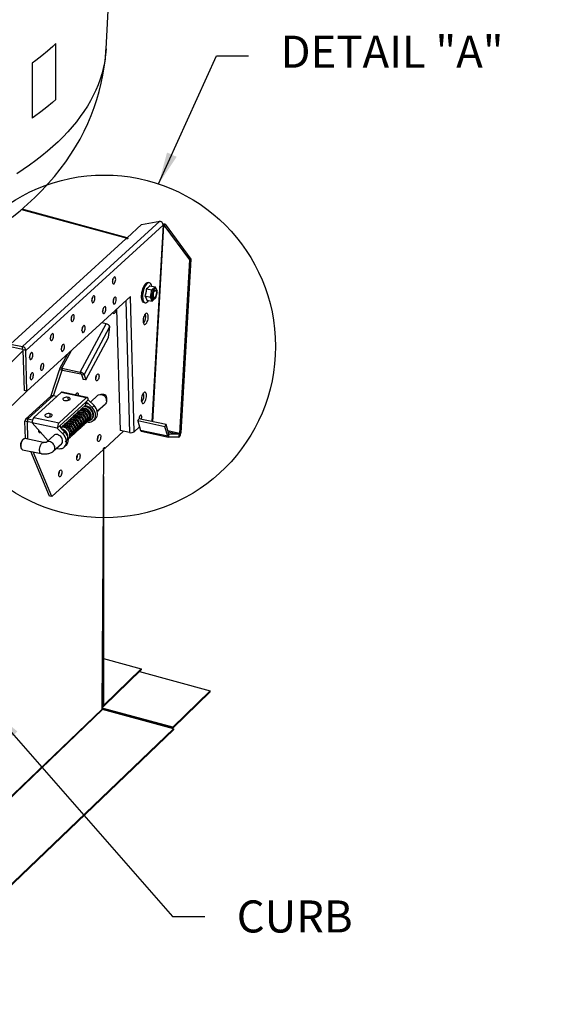
# Model space of a CAD drawing. Units: inches. Extents: x 0 to 843, y 0 to 524.
# Drawn here: x 46 to 71, y 102 to 149 of the extents above; entities that cross this region are included whole.
import ezdxf

# ---------------------------------------------------------------- set-up
doc = ezdxf.new("R2010")
doc.units = ezdxf.units.IN
doc.header["$LTSCALE"] = 4
doc.header["$MEASUREMENT"] = 0
doc.dimstyles.get("Standard").update_dxf_attribs({"dimtxt": 0.18, "dimasz": 0.18, "dimexe": 0.18, "dimexo": 0.0625, "dimgap": 0.09, "dimtad": 0, "dimtih": 1, "dimtoh": 1, "dimdec": 4, "dimzin": 0, "dimdsep": 46, "dimtxsty": 'Standard', "dimcen": 0.09, "dimadec": 0, "dimazin": 0, "dimtfac": 1, "dimtdec": 4, "dimtofl": 0, "dimtmove": 0, "dimatfit": 3, "dimfxl": 0, "dimtolj": 1, "dimtzin": 0, "dimarcsym": 0})

msp = doc.modelspace()

# ---------------------------------------------------------------- linework, layer by layer
at = {"color": 7, "linetype": 'Continuous'}
for p, q in [((49.907, 147.147), (50.347, 155.63)), ((47.559, 147.389), (47.417, 147.258)), ((47.559, 144.771), (47.559, 147.389)), ((47.162, 147.035), (46.895, 146.815)), ((47.417, 147.258), (47.162, 147.035)), ((46.616, 146.6), (46.443, 146.473)), ((46.443, 146.473), (46.443, 143.901)), ((46.895, 146.815), (46.616, 146.6)), ((45.95, 139.631), (50.89, 138.288)), ((50.889, 138.315), (45.973, 139.651)), ((46.031, 133.034), (36.881, 124.28)), ((46.202, 131.142), (36.87, 122.202)), ((49.728, 116.263), (49.798, 128.469)), ((49.79, 127.15), (49.79, 116.452)), ((49.767, 116.429), (49.767, 123.035)), ((49.79, 118.631), (51.549, 118.152)), ((49.799, 116.444), (51.549, 118.152)), ((51.549, 118.11), (49.799, 116.401)), ((51.463, 118.025), (54.778, 117.124)), ((51.549, 118.152), (51.549, 118.11)), ((54.778, 117.124), (53.028, 115.416)), ((54.778, 117.081), (53.028, 115.373)), ((54.778, 117.081), (54.778, 117.124)), ((36.312, 103.425), (49.728, 116.263)), ((49.745, 116.241), (36.329, 103.404)), ((53.028, 115.373), (49.728, 116.27)), ((49.729, 116.439), (49.767, 116.429)), ((49.729, 116.408), (49.781, 116.394)), ((49.729, 116.334), (49.792, 116.396)), ((53.028, 115.416), (49.729, 116.312)), ((53.062, 115.34), (49.745, 116.241)), ((49.767, 116.429), (49.79, 116.452)), ((49.791, 116.447), (49.799, 116.444)), ((49.799, 116.444), (49.799, 116.401)), ((53.062, 115.34), (39.645, 102.503)), ((53.062, 115.297), (39.645, 102.459)), ((53.028, 115.373), (53.028, 115.416)), ((53.062, 115.34), (53.062, 115.297))]:
    msp.add_line(p, q, dxfattribs=at)
at = {"color": 7, "linetype": 'Continuous', "lineweight": 25}
for p, q in [((52.422, 139.081), (45.998, 133.221)), ((51.57, 138.936), (52.422, 139.081)), ((46.148, 133.045), (52.572, 138.904)), ((51.57, 138.936), (50.889, 138.315)), ((52.572, 138.904), (52.046, 129.711)), ((52.087, 129.702), (52.613, 138.907)), ((52.613, 138.907), (52.674, 138.94)), ((52.613, 138.907), (53.808, 137.281)), ((52.674, 138.94), (53.868, 137.315)), ((50.826, 138.258), (45.435, 133.34)), ((50.891, 138.26), (50.889, 138.315)), ((53.808, 137.281), (53.343, 129.159)), ((53.868, 137.315), (53.403, 129.193)), ((53.868, 137.315), (53.808, 137.281)), ((51.79, 135.926), (52.048, 135.871)), ((51.932, 136.208), (51.885, 136.218)), ((51.947, 136.069), (52.206, 136.015)), ((51.977, 135.533), (52.048, 135.871)), ((52.048, 135.871), (52.206, 136.015)), ((52.087, 135.843), (52.048, 135.871)), ((52.227, 135.971), (52.087, 135.843)), ((52.227, 135.971), (52.206, 136.015)), ((52.304, 135.798), (52.227, 135.971)), ((51.046, 135.561), (46.202, 131.142)), ((51.02, 135.537), (51.047, 135.531)), ((51.047, 135.531), (51.046, 135.561)), ((51.225, 129.239), (51.047, 135.531)), ((51.719, 135.588), (51.977, 135.533)), ((51.805, 135.394), (52.063, 135.339)), ((51.977, 135.533), (52.024, 135.543)), ((52.063, 135.339), (51.977, 135.533)), ((52.087, 135.843), (52.024, 135.543)), ((52.024, 135.543), (52.101, 135.371)), ((52.101, 135.371), (52.241, 135.498)), ((52.147, 135.792), (52.142, 135.782)), ((52.209, 135.554), (52.216, 135.565)), ((52.241, 135.498), (52.304, 135.798)), ((50.399, 134.97), (50.56, 129.296)), ((50.83, 135.364), (51.005, 129.202)), ((51.687, 135.283), (51.734, 135.273)), ((52.063, 135.339), (52.101, 135.371)), ((48.696, 132.027), (49.906, 134.291)), ((48.877, 131.893), (50.087, 134.157)), ((49.906, 134.291), (49.702, 134.334)), ((50.019, 133.648), (50.087, 134.157)), ((48.956, 131.661), (50.019, 133.648)), ((45.435, 133.34), (45.998, 133.221)), ((45.438, 133.222), (46.002, 133.103)), ((46.002, 133.103), (45.998, 133.221)), ((46.148, 133.045), (46.03, 133.07)), ((46.084, 131.167), (46.03, 133.07)), ((46.202, 131.142), (46.148, 133.045)), ((48.096, 132.869), (47.728, 132.182)), ((47.837, 132.209), (48.281, 133.039)), ((47.837, 132.209), (48.696, 132.027)), ((47.866, 132.125), (47.837, 132.209)), ((47.315, 130.889), (47.727, 132.136)), ((47.45, 130.916), (47.845, 132.111)), ((47.845, 132.111), (47.727, 132.136)), ((47.845, 132.111), (47.853, 132.125)), ((47.866, 132.125), (48.725, 131.943)), ((48.696, 132.027), (48.725, 131.943)), ((48.759, 131.918), (48.877, 131.893)), ((48.759, 131.918), (48.838, 131.686)), ((48.877, 131.893), (48.956, 131.661)), ((48.956, 131.661), (48.838, 131.686)), ((46.202, 131.142), (46.084, 131.167)), ((47.323, 130.896), (46.142, 129.819)), ((46.248, 129.844), (47.429, 130.921)), ((47.798, 131.069), (46.526, 129.909)), ((47.596, 130.885), (47.429, 130.921)), ((48.98, 130.82), (47.708, 129.659)), ((48.98, 130.82), (47.798, 131.069)), ((49.026, 130.837), (47.844, 131.087)), ((48.14, 130.705), (48.136, 130.847)), ((49.517, 130.942), (49.173, 130.628)), ((49.797, 130.977), (49.656, 130.987)), ((49.932, 130.684), (49.935, 130.825)), ((47.758, 129.524), (48.939, 130.602)), ((47.759, 129.525), (48.939, 130.602)), ((47.781, 129.423), (48.943, 130.483)), ((48.939, 130.602), (49.075, 130.726)), ((48.939, 130.602), (48.943, 130.483)), ((49.097, 130.531), (48.94, 130.564)), ((48.991, 130.435), (48.96, 130.408)), ((49.341, 130.461), (49.075, 130.726)), ((49.251, 130.378), (49.097, 130.531)), ((49.251, 130.378), (49.341, 130.461)), ((49.491, 130.2), (49.875, 130.549)), ((46.526, 129.909), (47.708, 129.659)), ((47.297, 129.937), (47.293, 130.078)), ((48.304, 129.901), (48.284, 129.868)), ((48.496, 130.076), (48.474, 130.04)), ((46.225, 129.704), (46.107, 129.729)), ((46.129, 128.929), (46.107, 129.729)), ((46.225, 129.704), (46.249, 129.726)), ((46.247, 128.904), (46.225, 129.704)), ((46.248, 129.844), (46.463, 129.798)), ((46.251, 129.725), (46.248, 129.844)), ((46.251, 129.725), (46.441, 129.685)), ((46.44, 129.649), (47.189, 128.818)), ((47.622, 129.4), (46.44, 129.649)), ((47.758, 129.524), (47.622, 129.4)), ((47.759, 129.525), (47.76, 129.458)), ((47.821, 129.46), (47.81, 129.434)), ((49.215, 129.813), (49.246, 129.841)), ((49.313, 129.767), (49.404, 129.849)), ((51.469, 129.462), (51.225, 129.239)), ((51.385, 129.743), (51.44, 129.839)), ((52.657, 129.474), (51.385, 129.743)), ((51.385, 129.743), (51.517, 129.3)), ((52.712, 129.57), (51.44, 129.839)), ((52.657, 129.474), (52.712, 129.57)), ((52.789, 129.032), (52.657, 129.474)), ((52.844, 129.128), (52.712, 129.57)), ((46.763, 129.292), (46.76, 129.285)), ((47.458, 129.064), (47.144, 128.778)), ((47.888, 129.135), (47.622, 129.4)), ((47.979, 129.218), (47.825, 129.371)), ((47.979, 129.218), (47.888, 129.135)), ((50.724, 129.261), (49.845, 128.459)), ((51.005, 129.202), (50.56, 129.296)), ((52.789, 129.032), (51.517, 129.3)), ((51.551, 129.259), (52.823, 128.99)), ((52.844, 129.128), (52.789, 129.032)), ((53.343, 129.159), (52.801, 129.274)), ((52.814, 129.229), (53.324, 129.121)), ((52.829, 128.99), (52.851, 129.12)), ((53.301, 128.991), (52.829, 128.99)), ((52.851, 129.12), (52.849, 129.121)), ((53.324, 129.121), (52.851, 129.12)), ((53.324, 129.121), (53.301, 128.991)), ((53.403, 129.193), (53.343, 129.159)), ((45.922, 128.493), (45.949, 128.439)), ((46.047, 128.901), (46, 128.862)), ((46.971, 128.736), (46.103, 128.919)), ((46.247, 128.904), (46.129, 128.929)), ((46.136, 128.912), (46.129, 128.929)), ((46.255, 128.887), (46.247, 128.904)), ((47.453, 128.34), (47.816, 128.671)), ((47.951, 128.524), (48.041, 128.607)), ((45.993, 128.399), (46.862, 128.216)), ((47.253, 126.228), (46.384, 128.317)), ((47.371, 126.203), (46.502, 128.292)), ((49.782, 128.402), (47.371, 126.203)), ((49.796, 128.469), (49.845, 128.459)), ((47.371, 126.203), (47.253, 126.228))]:
    msp.add_line(p, q, dxfattribs=at)
at = {"color": 7, "linetype": 'Continuous', "flags": 128}
for points in [[(45.514, 139.272), (45.882, 139.571), (46.235, 139.879), (46.573, 140.194), (46.894, 140.517), (47.199, 140.845), (47.488, 141.18), (47.761, 141.52), (48.017, 141.866), (48.257, 142.216), (48.48, 142.571), (48.687, 142.93), (48.877, 143.293), (49.052, 143.66), (49.21, 144.029), (49.352, 144.402), (49.478, 144.777), (49.589, 145.155), (49.683, 145.534), (49.761, 145.915), (49.824, 146.297), (49.871, 146.68), (49.902, 147.064), (49.905, 147.146)], [(49.907, 147.147), (49.898, 147.007), (49.87, 146.749), (49.83, 146.491), (49.776, 146.234), (49.708, 145.978), (49.628, 145.723), (49.534, 145.469), (49.428, 145.216), (49.308, 144.965), (49.175, 144.716), (49.03, 144.469), (48.872, 144.223), (48.701, 143.98), (48.517, 143.74), (48.322, 143.502), (48.114, 143.266), (47.893, 143.034), (47.661, 142.804), (47.417, 142.578), (47.162, 142.356), (46.895, 142.136), (46.616, 141.921), (46.327, 141.709), (46.026, 141.501), (45.724, 141.303)], [(47.559, 144.771), (47.398, 144.631), (47.131, 144.412), (46.853, 144.196), (46.563, 143.984), (46.443, 143.901)], [(49.745, 116.241), (49.742, 116.242), (49.739, 116.244), (49.736, 116.246), (49.733, 116.249), (49.731, 116.252), (49.73, 116.256), (49.729, 116.259), (49.728, 116.263)], [(49.767, 116.429), (49.767, 116.418), (49.769, 116.409), (49.772, 116.402), (49.776, 116.396), (49.781, 116.394), (49.787, 116.394), (49.793, 116.396), (49.799, 116.401)], [(49.79, 116.452), (49.79, 116.449), (49.791, 116.446), (49.792, 116.444), (49.793, 116.443), (49.794, 116.442), (49.796, 116.442), (49.797, 116.443), (49.799, 116.444)]]:
    msp.add_lwpolyline(points, dxfattribs=at)
at = {"color": 7, "linetype": 'Continuous', "lineweight": 25, "flags": 128}
for points in [[(50.889, 138.315), (50.91, 138.308), (50.923, 138.298), (50.926, 138.285), (50.919, 138.273), (50.902, 138.263), (50.879, 138.257), (50.852, 138.255), (50.826, 138.258)], [(50.203, 136.247), (50.208, 136.206), (50.219, 136.176), (50.235, 136.157), (50.255, 136.153), (50.278, 136.163), (50.3, 136.187), (50.321, 136.222), (50.337, 136.266), (50.349, 136.314), (50.355, 136.362), (50.353, 136.406), (50.345, 136.442), (50.332, 136.467), (50.313, 136.478), (50.292, 136.475), (50.269, 136.458), (50.248, 136.428), (50.229, 136.388), (50.214, 136.342), (50.206, 136.293), (50.203, 136.247)], [(51.687, 135.283), (51.676, 135.286), (51.644, 135.306), (51.617, 135.34), (51.595, 135.387), (51.579, 135.446), (51.57, 135.514), (51.568, 135.591), (51.573, 135.672), (51.584, 135.756), (51.603, 135.84), (51.627, 135.921), (51.656, 135.996), (51.689, 136.064), (51.726, 136.121), (51.764, 136.167), (51.803, 136.199), (51.842, 136.217), (51.879, 136.219), (51.885, 136.218)], [(52.039, 136.05), (52.024, 136.104), (52.003, 136.151), (51.975, 136.185), (51.943, 136.205), (51.908, 136.21), (51.87, 136.2), (51.831, 136.175), (51.792, 136.135), (51.754, 136.084), (51.719, 136.021), (51.688, 135.949), (51.661, 135.871), (51.64, 135.788), (51.625, 135.704), (51.617, 135.621), (51.615, 135.542)], [(52.213, 135.557), (52.21, 135.551), (52.188, 135.514), (52.163, 135.488), (52.138, 135.476), (52.116, 135.478), (52.097, 135.495), (52.083, 135.524), (52.075, 135.565), (52.073, 135.613), (52.079, 135.665), (52.09, 135.718), (52.108, 135.768), (52.129, 135.81), (52.153, 135.842), (52.178, 135.861), (52.201, 135.866), (52.222, 135.857), (52.239, 135.834), (52.239, 135.833)], [(49.235, 135.363), (49.239, 135.323), (49.25, 135.292), (49.266, 135.274), (49.287, 135.269), (49.309, 135.28), (49.331, 135.304), (49.352, 135.339), (49.369, 135.382), (49.38, 135.43), (49.386, 135.478), (49.385, 135.523), (49.377, 135.559), (49.363, 135.583), (49.345, 135.595), (49.323, 135.592), (49.3, 135.574), (49.279, 135.545), (49.26, 135.505), (49.245, 135.458), (49.237, 135.41), (49.235, 135.363)], [(50.23, 135.301), (50.235, 135.261), (50.246, 135.23), (50.262, 135.212), (50.282, 135.208), (50.304, 135.218), (50.327, 135.242), (50.347, 135.277), (50.364, 135.321), (50.376, 135.369), (50.381, 135.417), (50.38, 135.461), (50.372, 135.497), (50.359, 135.522), (50.34, 135.533), (50.319, 135.53), (50.296, 135.513), (50.274, 135.483), (50.255, 135.443), (50.241, 135.397), (50.232, 135.348), (50.23, 135.301)], [(51.615, 135.542), (51.621, 135.469), (51.633, 135.405), (51.652, 135.352), (51.677, 135.311), (51.707, 135.284), (51.741, 135.272), (51.777, 135.275), (51.816, 135.292), (51.855, 135.324), (51.894, 135.37), (51.897, 135.374)], [(49.746, 134.86), (49.75, 134.819), (49.761, 134.788), (49.778, 134.77), (49.798, 134.766), (49.82, 134.776), (49.842, 134.8), (49.863, 134.835), (49.88, 134.879), (49.892, 134.927), (49.897, 134.975), (49.896, 135.019), (49.888, 135.055), (49.874, 135.08), (49.856, 135.091), (49.834, 135.088), (49.812, 135.071), (49.79, 135.041), (49.771, 135.001), (49.757, 134.955), (49.748, 134.906), (49.746, 134.86)], [(48.266, 134.48), (48.27, 134.439), (48.281, 134.408), (48.298, 134.39), (48.318, 134.386), (48.34, 134.396), (48.362, 134.42), (48.383, 134.455), (48.4, 134.499), (48.412, 134.547), (48.417, 134.595), (48.416, 134.639), (48.408, 134.675), (48.394, 134.7), (48.376, 134.711), (48.354, 134.708), (48.332, 134.691), (48.31, 134.661), (48.291, 134.621), (48.277, 134.575), (48.268, 134.526), (48.266, 134.48)], [(51.637, 134.409), (51.642, 134.355), (51.654, 134.311), (51.672, 134.28), (51.695, 134.262), (51.722, 134.259), (51.75, 134.271), (51.779, 134.298), (51.807, 134.337), (51.832, 134.387), (51.853, 134.445), (51.869, 134.507), (51.877, 134.57), (51.879, 134.629), (51.874, 134.683), (51.862, 134.727), (51.844, 134.758), (51.821, 134.776), (51.795, 134.779), (51.766, 134.767), (51.737, 134.74), (51.709, 134.701), (51.684, 134.651), (51.663, 134.593), (51.648, 134.531), (51.639, 134.468), (51.637, 134.409)], [(48.777, 133.976), (48.782, 133.935), (48.793, 133.905), (48.809, 133.886), (48.829, 133.882), (48.851, 133.892), (48.874, 133.916), (48.894, 133.952), (48.911, 133.995), (48.923, 134.043), (48.928, 134.091), (48.927, 134.135), (48.919, 134.171), (48.905, 134.196), (48.887, 134.207), (48.865, 134.204), (48.843, 134.187), (48.821, 134.157), (48.802, 134.117), (48.788, 134.071), (48.779, 134.023), (48.777, 133.976)], [(47.297, 133.596), (47.302, 133.555), (47.313, 133.525), (47.329, 133.506), (47.349, 133.502), (47.371, 133.512), (47.394, 133.536), (47.414, 133.571), (47.431, 133.615), (47.443, 133.663), (47.448, 133.711), (47.447, 133.755), (47.439, 133.791), (47.425, 133.816), (47.407, 133.827), (47.385, 133.824), (47.363, 133.807), (47.341, 133.777), (47.322, 133.737), (47.308, 133.691), (47.299, 133.642), (47.297, 133.596)], [(47.808, 133.092), (47.813, 133.052), (47.824, 133.021), (47.84, 133.003), (47.86, 132.999), (47.882, 133.009), (47.905, 133.033), (47.925, 133.068), (47.942, 133.111), (47.954, 133.159), (47.959, 133.208), (47.958, 133.252), (47.95, 133.288), (47.937, 133.312), (47.918, 133.324), (47.897, 133.321), (47.874, 133.303), (47.852, 133.274), (47.833, 133.234), (47.819, 133.187), (47.81, 133.139), (47.808, 133.092)], [(46.328, 132.712), (46.333, 132.672), (46.344, 132.641), (46.36, 132.623), (46.38, 132.618), (46.402, 132.629), (46.425, 132.653), (46.445, 132.688), (46.462, 132.731), (46.474, 132.779), (46.479, 132.827), (46.478, 132.871), (46.47, 132.907), (46.457, 132.932), (46.438, 132.944), (46.417, 132.941), (46.394, 132.923), (46.372, 132.893), (46.353, 132.854), (46.339, 132.807), (46.33, 132.759), (46.328, 132.712)], [(46.839, 132.209), (46.844, 132.168), (46.855, 132.137), (46.871, 132.119), (46.891, 132.115), (46.914, 132.125), (46.936, 132.149), (46.957, 132.184), (46.973, 132.228), (46.985, 132.276), (46.991, 132.324), (46.989, 132.368), (46.982, 132.404), (46.968, 132.429), (46.949, 132.44), (46.928, 132.437), (46.905, 132.42), (46.884, 132.39), (46.865, 132.35), (46.85, 132.304), (46.842, 132.255), (46.839, 132.209)], [(47.837, 132.209), (47.81, 132.213), (47.784, 132.212), (47.762, 132.208), (47.745, 132.2), (47.732, 132.188), (47.725, 132.173), (47.723, 132.156), (47.727, 132.136)], [(46.355, 131.767), (46.36, 131.726), (46.371, 131.695), (46.387, 131.677), (46.407, 131.673), (46.429, 131.683), (46.452, 131.707), (46.472, 131.742), (46.489, 131.786), (46.501, 131.834), (46.506, 131.882), (46.505, 131.926), (46.497, 131.962), (46.483, 131.987), (46.465, 131.998), (46.443, 131.995), (46.421, 131.978), (46.399, 131.948), (46.38, 131.908), (46.366, 131.862), (46.357, 131.813), (46.355, 131.767)], [(47.866, 132.125), (47.861, 132.126), (47.856, 132.125), (47.852, 132.125), (47.849, 132.123), (47.846, 132.121), (47.845, 132.118), (47.845, 132.115), (47.845, 132.111)], [(49.504, 131.634), (49.481, 131.62), (49.461, 131.621), (49.443, 131.636), (49.431, 131.663), (49.425, 131.702), (49.425, 131.747), (49.432, 131.796), (49.445, 131.843), (49.463, 131.885), (49.484, 131.917), (49.507, 131.938), (49.529, 131.945), (49.548, 131.937), (49.563, 131.915), (49.573, 131.882), (49.575, 131.839), (49.572, 131.792), (49.561, 131.743), (49.546, 131.698), (49.526, 131.661), (49.504, 131.634)], [(48.136, 130.847), (48.086, 130.853), (48.034, 130.852), (47.984, 130.845), (47.94, 130.831), (47.906, 130.812), (47.886, 130.79), (47.881, 130.766), (47.891, 130.743), (47.916, 130.722), (47.954, 130.706), (48, 130.697), (48.052, 130.694), (48.104, 130.698), (48.151, 130.709), (48.19, 130.725), (48.218, 130.746), (48.23, 130.77), (48.228, 130.793), (48.21, 130.815), (48.178, 130.834), (48.136, 130.847)], [(48.474, 130.954), (48.476, 130.959), (48.494, 131.001), (48.515, 131.034), (48.538, 131.054), (48.56, 131.061), (48.579, 131.053), (48.594, 131.032), (48.604, 130.998), (48.607, 130.956), (48.605, 130.926)], [(48.488, 130.989), (48.489, 130.981), (48.487, 130.951)], [(49.075, 130.726), (49.072, 130.758), (49.066, 130.787), (49.057, 130.81), (49.045, 130.826), (49.031, 130.836), (49.015, 130.838), (48.997, 130.832), (48.98, 130.82)], [(49.517, 130.942), (49.556, 130.968), (49.606, 130.984), (49.661, 130.986), (49.718, 130.974), (49.773, 130.949), (49.825, 130.912), (49.868, 130.865), (49.902, 130.811), (49.924, 130.754), (49.932, 130.696), (49.927, 130.641), (49.908, 130.592), (49.877, 130.551), (49.875, 130.549)], [(51.554, 130.714), (51.559, 130.66), (51.571, 130.617), (51.589, 130.585), (51.611, 130.567), (51.638, 130.564), (51.667, 130.576), (51.696, 130.603), (51.724, 130.642), (51.749, 130.693), (51.77, 130.75), (51.785, 130.812), (51.794, 130.875), (51.796, 130.935), (51.791, 130.988), (51.779, 131.032), (51.761, 131.064), (51.738, 131.082), (51.711, 131.084), (51.683, 131.072), (51.653, 131.046), (51.626, 131.006), (51.6, 130.956), (51.58, 130.898), (51.564, 130.836), (51.556, 130.774), (51.554, 130.714)], [(48.96, 130.408), (48.895, 130.415), (48.866, 130.414)], [(48.991, 130.435), (48.925, 130.443), (48.896, 130.441)], [(49.049, 129.751), (49.075, 129.753), (49.135, 129.766), (49.188, 129.792), (49.232, 129.83), (49.265, 129.878), (49.286, 129.935), (49.294, 129.998), (49.289, 130.064), (49.271, 130.132), (49.24, 130.197), (49.198, 130.257), (49.147, 130.31), (49.089, 130.354), (49.026, 130.387), (48.96, 130.408)], [(49.246, 129.841), (49.262, 129.858), (49.295, 129.906), (49.316, 129.963), (49.324, 130.026), (49.319, 130.092), (49.301, 130.159), (49.27, 130.224), (49.229, 130.285), (49.178, 130.338), (49.119, 130.382), (49.056, 130.415), (48.991, 130.435)], [(49.009, 129.697), (49.071, 129.688), (49.142, 129.69), (49.209, 129.705), (49.269, 129.733), (49.32, 129.773), (49.362, 129.824), (49.392, 129.884), (49.409, 129.951), (49.414, 130.023), (49.405, 130.098), (49.384, 130.173), (49.35, 130.246), (49.305, 130.315), (49.251, 130.378)], [(49.404, 129.849), (49.411, 129.856), (49.452, 129.907), (49.482, 129.967), (49.5, 130.034), (49.504, 130.106), (49.496, 130.181), (49.474, 130.256), (49.441, 130.329), (49.396, 130.398), (49.341, 130.461)], [(47.293, 130.078), (47.244, 130.084), (47.191, 130.084), (47.141, 130.076), (47.097, 130.062), (47.064, 130.043), (47.043, 130.021), (47.038, 129.997), (47.049, 129.974), (47.074, 129.953), (47.111, 129.938), (47.157, 129.928), (47.209, 129.925), (47.261, 129.929), (47.308, 129.94), (47.347, 129.957), (47.375, 129.977), (47.388, 130.001), (47.385, 130.025), (47.367, 130.047), (47.336, 130.065), (47.293, 130.078)], [(49.544, 130.216), (49.522, 130.202), (49.501, 130.203), (49.497, 130.204)], [(51.552, 129.815), (51.557, 129.827), (51.568, 129.87), (51.574, 129.915), (51.573, 129.955), (51.565, 129.988), (51.551, 130.008), (51.533, 130.014), (51.513, 130.006), (51.492, 129.984), (51.474, 129.95), (51.459, 129.909), (51.45, 129.864), (51.448, 129.837)], [(46.84, 129.204), (46.817, 129.19), (46.796, 129.191), (46.779, 129.205), (46.767, 129.233), (46.76, 129.272), (46.76, 129.295)], [(47.594, 128.469), (47.634, 128.457), (47.708, 128.445), (47.779, 128.447), (47.846, 128.462), (47.906, 128.491), (47.958, 128.531), (47.999, 128.581), (48.029, 128.641), (48.047, 128.708), (48.051, 128.78), (48.043, 128.855), (48.021, 128.93), (47.987, 129.004), (47.943, 129.073), (47.888, 129.135)], [(47.816, 128.671), (47.835, 128.692), (47.86, 128.737), (47.873, 128.79), (47.871, 128.847), (47.856, 128.905), (47.828, 128.961), (47.789, 129.012), (47.741, 129.054), (47.687, 129.085), (47.63, 129.104)], [(48.041, 128.607), (48.048, 128.613), (48.09, 128.664), (48.12, 128.724), (48.137, 128.791), (48.142, 128.863), (48.133, 128.938), (48.112, 129.013), (48.078, 129.086), (48.033, 129.155), (47.979, 129.218)], [(49.584, 128.798), (49.562, 128.784), (49.541, 128.784), (49.524, 128.799), (49.511, 128.827), (49.505, 128.865), (49.505, 128.911), (49.513, 128.959), (49.526, 129.007), (49.544, 129.048), (49.565, 129.081), (49.587, 129.102), (49.609, 129.108), (49.629, 129.101), (49.644, 129.079), (49.653, 129.045), (49.656, 129.003), (49.652, 128.956), (49.642, 128.907), (49.626, 128.862), (49.607, 128.824), (49.584, 128.798)], [(53.301, 128.991), (53.318, 128.995), (53.335, 129.007), (53.352, 129.027), (53.367, 129.054), (53.381, 129.085), (53.392, 129.12), (53.4, 129.157), (53.403, 129.193)], [(45.993, 128.399), (45.972, 128.409), (45.952, 128.434), (45.937, 128.472), (45.928, 128.521), (45.927, 128.578), (45.932, 128.64), (45.944, 128.703), (45.962, 128.763), (45.985, 128.817), (46.012, 128.862), (46.041, 128.896), (46.07, 128.915), (46.098, 128.92), (46.103, 128.919)], [(46.862, 128.216), (46.851, 128.22), (46.829, 128.238), (46.812, 128.27), (46.8, 128.313), (46.795, 128.365), (46.797, 128.424), (46.805, 128.485), (46.82, 128.546), (46.84, 128.602), (46.864, 128.652), (46.891, 128.692), (46.919, 128.72), (46.948, 128.735), (46.972, 128.736)], [(47.453, 128.34), (47.458, 128.345), (47.487, 128.384), (47.505, 128.433), (47.51, 128.486), (47.502, 128.543), (47.481, 128.599), (47.449, 128.652), (47.407, 128.698), (47.358, 128.736), (47.304, 128.762), (47.248, 128.776), (47.194, 128.777), (47.144, 128.764), (47.102, 128.738)], [(49.782, 128.402), (49.784, 128.427), (49.79, 128.454), (49.8, 128.476), (49.812, 128.492), (49.824, 128.498), (49.834, 128.494), (49.842, 128.481), (49.845, 128.459)], [(48.616, 127.914), (48.593, 127.9), (48.572, 127.901), (48.555, 127.916), (48.542, 127.943), (48.536, 127.982), (48.537, 128.027), (48.544, 128.076), (48.557, 128.123), (48.575, 128.165), (48.596, 128.197), (48.619, 128.218), (48.64, 128.225), (48.66, 128.217), (48.675, 128.195), (48.684, 128.162), (48.687, 128.119), (48.683, 128.072), (48.673, 128.023), (48.658, 127.978), (48.638, 127.941), (48.616, 127.914)], [(47.768, 127.141), (47.745, 127.127), (47.725, 127.127), (47.707, 127.142), (47.695, 127.17), (47.689, 127.209), (47.689, 127.254), (47.696, 127.302), (47.709, 127.35), (47.727, 127.392), (47.748, 127.424), (47.771, 127.445), (47.793, 127.451), (47.812, 127.444), (47.827, 127.422), (47.837, 127.389), (47.839, 127.346), (47.836, 127.299), (47.825, 127.25), (47.81, 127.205), (47.79, 127.168), (47.768, 127.141)]]:
    msp.add_lwpolyline(points, dxfattribs=at)
msp.add_circle((49.818, 133.229), 8.017)
at = {"color": 7, "linetype": 'Continuous', "lineweight": 25}
for centre, radius, start, end in [((52.378, 138.891), 0.195, 3.8497, 76.8125), ((52.574, 138.449), 0.501, 78.4757, 91.1023), ((52.596, 138.837), 0.0712, 75.946, 109.7809), ((49.864, 136.404), 0.373, 335.5804, 0.5759), ((48.895, 135.52), 0.373, 335.5805, 0.5758), ((49.891, 135.458), 0.373, 335.5804, 0.5759), ((50.937, 135.67), 0.177, 282.9789, 308.3651), ((52.349, 135.617), 0.244, 172.491, 190.7366), ((49.406, 135.016), 0.373, 335.5804, 0.5759), ((50.048, 135.047), 0.369, 317.1933, 342.7346), ((47.926, 134.636), 0.373, 335.5806, 0.5758), ((50.27, 134.833), 0.0597, 207.6591, 323.1949), ((51.272, 134.622), 0.49, 321.0777, 15.0786), ((48.437, 134.133), 0.373, 335.5806, 0.5758), ((49.862, 134.041), 0.254, 27.1459, 79.8062), ((46.957, 133.753), 0.373, 335.5804, 0.5759), ((45.954, 133.032), 0.195, 3.8497, 76.8125), ((45.993, 133.067), 0.0366, 3.8498, 76.8127), ((47.469, 133.249), 0.373, 335.5804, 0.5759), ((45.989, 132.869), 0.373, 335.5802, 0.5762), ((46.5, 132.365), 0.373, 335.5804, 0.5759), ((46.015, 131.923), 0.373, 335.5802, 0.5762), ((48.651, 131.778), 0.254, 27.1459, 79.8063), ((48.716, 131.896), 0.0478, 27.1449, 79.8072), ((49.09, 131.868), 0.367, 335.373, 0.7833), ((47.399, 130.806), 0.118, 75.6326, 130.5772), ((47.838, 131.034), 0.0527, 83.035, 138.7983), ((49.782, 130.824), 0.153, 0.4641, 84.2739), ((51.188, 130.927), 0.49, 321.0777, 15.0786), ((48.916, 130.113), 0.212, 78.0839, 108.5423), ((46.816, 129.669), 0.376, 140.454, 183.0379), ((49.02, 130.02), 0.185, 319.7361, 355.4511), ((49.388, 130.364), 0.216, 316.6167, 339.7889), ((46.218, 129.736), 0.111, 74.2781, 183.8821), ((46.246, 129.705), 0.021, 74.2786, 183.8818), ((47.998, 129.42), 0.376, 140.454, 183.0379), ((47.583, 128.92), 0.191, 75.447, 130.763), ((49.171, 129.032), 0.367, 335.3728, 0.7835), ((51.073, 129.473), 0.279, 256.0296, 303.2056), ((51.568, 129.307), 0.0515, 187.7211, 250.1441), ((52.837, 129.037), 0.0482, 186.3792, 260.0117), ((52.853, 129.129), 0.00908, 186.3793, 260.0117), ((53.304, 129.155), 0.0399, 300.8854, 5.6483), ((46.269, 128.612), 0.368, 137.1478, 199.0085), ((48.202, 128.148), 0.367, 335.3728, 0.7835), ((47.354, 127.375), 0.367, 335.3732, 0.783)]:
    msp.add_arc(centre, radius, start, end, dxfattribs=at)
for centre, start_param, end_param in [((49.051, 130.49), 1.548939, 3.119735), ((47.87, 129.412), 3.119735, 4.690532)]:
    msp.add_ellipse(centre, major_axis=(0.113, -0.111), ratio=0.387377, start_param=start_param, end_param=end_param, dxfattribs=at)
for points, knots in [([(51.79, 135.926), (51.786, 135.869), (51.777, 135.753), (51.739, 135.644), (51.719, 135.588)], [0, 0, 0, 0, 0.491213, 1, 1, 1, 1]), ([(51.947, 136.069), (51.943, 136.063), (51.924, 136.035), (51.88, 135.986), (51.823, 135.946), (51.791, 135.926), (51.79, 135.926)], [0, 0, 0, 0, 0.121065, 0.546131, 0.983331, 1, 1, 1, 1]), ([(51.719, 135.588), (51.741, 135.555), (51.784, 135.487), (51.798, 135.425), (51.805, 135.394)], [0, 0, 0, 0, 0.491213, 1, 1, 1, 1]), ([(52.162, 135.812), (52.16, 135.811), (52.152, 135.808), (52.137, 135.787), (52.12, 135.75), (52.107, 135.704), (52.1, 135.654), (52.101, 135.607), (52.107, 135.583), (52.109, 135.572)], [0, 0, 0, 0, 0.041595, 0.205681, 0.369763, 0.533848, 0.697932, 0.862019, 1, 1, 1, 1]), ([(52.107, 135.649), (52.108, 135.664), (52.112, 135.695), (52.125, 135.744), (52.144, 135.788), (52.168, 135.823), (52.194, 135.844), (52.219, 135.847), (52.241, 135.831), (52.257, 135.799), (52.261, 135.767), (52.263, 135.752)], [0, 0, 0, 0, 0.0936553, 0.1945443, 0.3006661, 0.4092572, 0.5228881, 0.640361, 0.7611314, 0.8875146, 1, 1, 1, 1]), ([(52.107, 135.649), (52.107, 135.65), (52.108, 135.667), (52.112, 135.701), (52.125, 135.748), (52.136, 135.77), (52.142, 135.781)], [0, 0, 0, 0, 0.015984, 0.350913, 0.685852, 1, 1, 1, 1]), ([(52.263, 135.752), (52.262, 135.731), (52.259, 135.689), (52.243, 135.624), (52.22, 135.569), (52.193, 135.529), (52.165, 135.508), (52.14, 135.507), (52.121, 135.526), (52.112, 135.552), (52.11, 135.569), (52.109, 135.572)], [0, 0, 0, 0, 0.133372, 0.26696, 0.395244, 0.520465, 0.640995, 0.756225, 0.868407, 0.975739, 1, 1, 1, 1]), ([(52.209, 135.556), (52.206, 135.551), (52.193, 135.523), (52.163, 135.49), (52.137, 135.482), (52.125, 135.478)], [0, 0, 0, 0, 0.110263, 0.559775, 1, 1, 1, 1]), ([(49.108, 129.783), (49.114, 129.786), (49.146, 129.806), (49.185, 129.862), (49.21, 129.948), (49.206, 130.032), (49.18, 130.115), (49.132, 130.2), (49.062, 130.267), (48.989, 130.311), (48.947, 130.323), (48.926, 130.33)], [0, 0, 0, 0, 0.02951, 0.177116, 0.30412, 0.431316, 0.530255, 0.658443, 0.813902, 0.903189, 1, 1, 1, 1]), ([(48.551, 129.29), (48.564, 129.294), (48.595, 129.306), (48.63, 129.343), (48.67, 129.4), (48.693, 129.478), (48.691, 129.573), (48.663, 129.669), (48.602, 129.766), (48.514, 129.842), (48.423, 129.881), (48.339, 129.887), (48.282, 129.877), (48.258, 129.858), (48.255, 129.856)], [0, 0, 0, 0, 0.045072, 0.106328, 0.168765, 0.277567, 0.361335, 0.458876, 0.571831, 0.689457, 0.800642, 0.881759, 0.985072, 1, 1, 1, 1]), ([(48.648, 129.373), (48.674, 129.389), (48.731, 129.425), (48.776, 129.512), (48.79, 129.605), (48.777, 129.702), (48.732, 129.805), (48.652, 129.898), (48.561, 129.953), (48.475, 129.974), (48.405, 129.97), (48.368, 129.953), (48.353, 129.946)], [0, 0, 0, 0, 0.102897, 0.224314, 0.312352, 0.401225, 0.519174, 0.640441, 0.757093, 0.843382, 0.938036, 1, 1, 1, 1]), ([(48.365, 129.888), (48.366, 129.89), (48.378, 129.905), (48.418, 129.916), (48.471, 129.92), (48.523, 129.908), (48.581, 129.881), (48.636, 129.837), (48.68, 129.781), (48.714, 129.718), (48.737, 129.637), (48.73, 129.556), (48.712, 129.501), (48.692, 129.48), (48.685, 129.472)], [0, 0, 0, 0, 0.016258, 0.111199, 0.217313, 0.28399, 0.352249, 0.48592, 0.552095, 0.618986, 0.753784, 0.865324, 0.951262, 1, 1, 1, 1]), ([(48.739, 129.46), (48.754, 129.467), (48.803, 129.489), (48.853, 129.557), (48.881, 129.646), (48.882, 129.74), (48.853, 129.843), (48.788, 129.944), (48.703, 130.014), (48.617, 130.052), (48.531, 130.062), (48.451, 130.041), (48.396, 129.999), (48.382, 129.964), (48.379, 129.956)], [0, 0, 0, 0, 0.048876, 0.155391, 0.239932, 0.312817, 0.413039, 0.516838, 0.616582, 0.702373, 0.778462, 0.876182, 0.97278, 1, 1, 1, 1]), ([(48.454, 129.97), (48.469, 129.981), (48.496, 130.001), (48.557, 130.008), (48.63, 129.993), (48.71, 129.945), (48.777, 129.87), (48.819, 129.781), (48.833, 129.692), (48.817, 129.617), (48.799, 129.569), (48.779, 129.554), (48.778, 129.553)], [0, 0, 0, 0, 0.10366, 0.189364, 0.304605, 0.430912, 0.55316, 0.672397, 0.788066, 0.890735, 0.991936, 1, 1, 1, 1]), ([(48.83, 129.54), (48.83, 129.54), (48.847, 129.545), (48.878, 129.568), (48.929, 129.615), (48.965, 129.686), (48.98, 129.779), (48.966, 129.881), (48.915, 129.988), (48.836, 130.074), (48.746, 130.128), (48.656, 130.148), (48.578, 130.141), (48.541, 130.114), (48.526, 130.103)], [0, 0, 0, 0, 0.000277, 0.055388, 0.120109, 0.225884, 0.303289, 0.407972, 0.522516, 0.632904, 0.736416, 0.831856, 0.930035, 1, 1, 1, 1]), ([(48.555, 130.058), (48.559, 130.063), (48.575, 130.083), (48.621, 130.092), (48.687, 130.091), (48.763, 130.06), (48.839, 129.998), (48.894, 129.916), (48.922, 129.83), (48.924, 129.748), (48.909, 129.685), (48.885, 129.658), (48.877, 129.65)], [0, 0, 0, 0, 0.040278, 0.148556, 0.240445, 0.36489, 0.493741, 0.617636, 0.73052, 0.834159, 0.949336, 1, 1, 1, 1]), ([(48.932, 129.636), (48.948, 129.643), (48.997, 129.664), (49.041, 129.731), (49.071, 129.819), (49.072, 129.918), (49.037, 130.028), (48.968, 130.127), (48.877, 130.197), (48.781, 130.232), (48.693, 130.231), (48.619, 130.199), (48.575, 130.161), (48.567, 130.13), (48.566, 130.128)], [0, 0, 0, 0, 0.049459, 0.154319, 0.225992, 0.31626, 0.422122, 0.524027, 0.624144, 0.723902, 0.814064, 0.896156, 0.99447, 1, 1, 1, 1]), ([(48.645, 130.142), (48.66, 130.153), (48.688, 130.175), (48.749, 130.18), (48.819, 130.166), (48.896, 130.121), (48.964, 130.047), (49.004, 129.963), (49.02, 129.884), (49.013, 129.807), (48.996, 129.751), (48.971, 129.73), (48.968, 129.728)], [0, 0, 0, 0, 0.10683, 0.201974, 0.299439, 0.425211, 0.550075, 0.667684, 0.763499, 0.855575, 0.983875, 1, 1, 1, 1]), ([(49.02, 129.714), (49.022, 129.715), (49.042, 129.72), (49.072, 129.745), (49.116, 129.788), (49.151, 129.852), (49.17, 129.942), (49.157, 130.048), (49.107, 130.157), (49.027, 130.246), (48.929, 130.303), (48.836, 130.318), (48.758, 130.307), (48.723, 130.281), (48.706, 130.268)], [0, 0, 0, 0, 0.005705, 0.066288, 0.12123, 0.208041, 0.293476, 0.404841, 0.516822, 0.62708, 0.74123, 0.84795, 0.926102, 1, 1, 1, 1]), ([(48.739, 130.226), (48.743, 130.231), (48.765, 130.254), (48.817, 130.263), (48.884, 130.258), (48.954, 130.231), (49.026, 130.174), (49.084, 130.091), (49.112, 130.005), (49.113, 129.926), (49.105, 129.875), (49.089, 129.854), (49.088, 129.852)], [0, 0, 0, 0, 0.039018, 0.175443, 0.267054, 0.375248, 0.507271, 0.645203, 0.775993, 0.871095, 0.988539, 1, 1, 1, 1]), ([(48.135, 128.894), (48.139, 128.897), (48.172, 128.919), (48.201, 128.981), (48.221, 129.07), (48.212, 129.169), (48.17, 129.276), (48.095, 129.368), (48.007, 129.427), (47.919, 129.454), (47.837, 129.454), (47.794, 129.429), (47.773, 129.417)], [0, 0, 0, 0, 0.019159, 0.141047, 0.227012, 0.332061, 0.459298, 0.5824, 0.698112, 0.799661, 0.904671, 1, 1, 1, 1]), ([(48.17, 128.941), (48.18, 128.945), (48.209, 128.955), (48.245, 128.989), (48.283, 129.041), (48.309, 129.111), (48.316, 129.206), (48.288, 129.314), (48.225, 129.417), (48.139, 129.493), (48.045, 129.536), (47.956, 129.541), (47.889, 129.526), (47.863, 129.5), (47.855, 129.492)], [0, 0, 0, 0, 0.032599, 0.096926, 0.155156, 0.239368, 0.327544, 0.441071, 0.552792, 0.660824, 0.765068, 0.864382, 0.957593, 1, 1, 1, 1]), ([(47.885, 129.452), (47.903, 129.464), (47.934, 129.485), (47.998, 129.488), (48.07, 129.47), (48.148, 129.421), (48.213, 129.344), (48.25, 129.26), (48.262, 129.179), (48.254, 129.104), (48.229, 129.066), (48.216, 129.046)], [0, 0, 0, 0, 0.124582, 0.214144, 0.321585, 0.451187, 0.577081, 0.693971, 0.791672, 0.895668, 1, 1, 1, 1]), ([(47.921, 129.551), (47.916, 129.547), (47.909, 129.538), (47.904, 129.527), (47.902, 129.521)], [0, 0, 0, 0, 0.520471, 1, 1, 1, 1]), ([(48.275, 129.034), (48.297, 129.047), (48.345, 129.073), (48.385, 129.142), (48.409, 129.226), (48.406, 129.33), (48.362, 129.446), (48.281, 129.545), (48.181, 129.609), (48.084, 129.629), (48.008, 129.621), (47.974, 129.597), (47.96, 129.587)], [0, 0, 0, 0, 0.0836046, 0.1776706, 0.2540764, 0.3659287, 0.4896945, 0.6094589, 0.7296377, 0.8449003, 0.9335991, 1, 1, 1, 1]), ([(47.986, 129.54), (47.99, 129.545), (48.009, 129.566), (48.058, 129.574), (48.126, 129.57), (48.2, 129.538), (48.262, 129.486), (48.304, 129.429), (48.335, 129.371), (48.354, 129.303), (48.354, 129.224), (48.342, 129.167), (48.319, 129.143), (48.314, 129.137)], [0, 0, 0, 0, 0.038611, 0.16647, 0.255559, 0.371878, 0.505979, 0.573233, 0.640545, 0.756639, 0.844993, 0.966528, 1, 1, 1, 1]), ([(48.364, 129.117), (48.374, 129.121), (48.416, 129.136), (48.461, 129.193), (48.498, 129.276), (48.506, 129.373), (48.48, 129.48), (48.422, 129.582), (48.334, 129.663), (48.237, 129.709), (48.15, 129.714), (48.094, 129.702), (48.071, 129.687), (48.065, 129.683)], [0, 0, 0, 0, 0.035425, 0.145423, 0.233481, 0.333434, 0.445468, 0.558095, 0.673629, 0.792945, 0.892519, 0.974533, 1, 1, 1, 1]), ([(48.072, 129.624), (48.073, 129.624), (48.086, 129.643), (48.128, 129.657), (48.191, 129.661), (48.26, 129.642), (48.332, 129.597), (48.399, 129.523), (48.44, 129.434), (48.453, 129.351), (48.44, 129.276), (48.423, 129.226), (48.401, 129.208), (48.401, 129.208)], [0, 0, 0, 0, 0.000928, 0.127996, 0.227659, 0.319118, 0.432669, 0.555931, 0.682682, 0.787475, 0.873867, 0.997491, 1, 1, 1, 1]), ([(48.11, 129.724), (48.107, 129.72), (48.099, 129.712), (48.095, 129.702), (48.093, 129.696)], [0, 0, 0, 0, 0.45627, 1, 1, 1, 1]), ([(48.461, 129.201), (48.468, 129.204), (48.492, 129.215), (48.537, 129.255), (48.582, 129.327), (48.601, 129.424), (48.588, 129.525), (48.546, 129.626), (48.47, 129.717), (48.376, 129.779), (48.287, 129.801), (48.208, 129.797), (48.17, 129.773), (48.15, 129.76)], [0, 0, 0, 0, 0.022884, 0.085909, 0.196864, 0.296403, 0.392702, 0.498366, 0.611148, 0.728236, 0.832592, 0.911489, 1, 1, 1, 1]), ([(48.173, 129.711), (48.177, 129.716), (48.196, 129.736), (48.245, 129.747), (48.313, 129.743), (48.388, 129.711), (48.461, 129.652), (48.518, 129.567), (48.544, 129.477), (48.544, 129.396), (48.525, 129.338), (48.506, 129.304), (48.495, 129.293), (48.494, 129.292)], [0, 0, 0, 0, 0.040413, 0.153685, 0.257185, 0.365521, 0.485141, 0.609786, 0.735215, 0.83202, 0.92751, 0.994058, 1, 1, 1, 1]), ([(48.205, 129.81), (48.2, 129.805), (48.192, 129.797), (48.189, 129.784), (48.187, 129.779)], [0, 0, 0, 0, 0.540581, 1, 1, 1, 1]), ([(48.271, 129.801), (48.281, 129.809), (48.306, 129.828), (48.364, 129.835), (48.439, 129.821), (48.517, 129.774), (48.586, 129.7), (48.629, 129.609), (48.643, 129.521), (48.629, 129.445), (48.609, 129.399), (48.589, 129.38), (48.587, 129.378)], [0, 0, 0, 0, 0.072429, 0.177082, 0.293722, 0.414371, 0.537162, 0.663913, 0.78614, 0.876111, 0.983532, 1, 1, 1, 1]), ([(47.994, 128.774), (48, 128.777), (48.04, 128.793), (48.088, 128.855), (48.121, 128.942), (48.125, 129.036), (48.101, 129.136), (48.041, 129.239), (47.957, 129.313), (47.886, 129.352), (47.847, 129.357), (47.837, 129.359)], [0, 0, 0, 0, 0.029025, 0.177453, 0.30885, 0.407749, 0.541268, 0.689337, 0.832474, 0.956579, 1, 1, 1, 1]), ([(47.11, 128.744), (47.11, 128.744), (47.111, 128.745), (47.105, 128.742), (47.092, 128.738), (47.07, 128.734), (47.042, 128.731), (47.012, 128.73), (46.987, 128.733), (46.976, 128.735), (46.972, 128.736)], [0, 0, 0, 0, 0.034423, 0.164823, 0.290388, 0.42598, 0.57742, 0.742272, 0.893731, 1, 1, 1, 1]), ([(47.102, 128.738), (47.109, 128.745), (47.124, 128.758), (47.138, 128.771), (47.145, 128.778), (47.145, 128.778), (47.145, 128.778)], [0, 0, 0, 0, 0.2865685, 0.5733981, 0.856685, 1, 1, 1, 1]), ([(46.862, 128.216), (46.876, 128.213), (46.917, 128.205), (46.987, 128.199), (47.07, 128.199), (47.152, 128.208), (47.233, 128.225), (47.31, 128.25), (47.378, 128.283), (47.424, 128.315), (47.447, 128.335), (47.453, 128.34)], [0, 0, 0, 0, 0.071766, 0.200105, 0.326469, 0.453251, 0.582539, 0.717477, 0.845306, 0.963289, 1, 1, 1, 1])]:
    msp.add_open_spline(points, degree=3, knots=knots, dxfattribs=at)

# ---------------------------------------------------------------- texts
at = {"char_height": 1.5, "attachment_point": 4}
for s, insert in [('DETAIL "A"', (58.066, 146.819)), ('\\A1;CURB', (56.019, 106.568))]:
    msp.add_mtext(s, dxfattribs=dict(at, insert=insert))

# ---------------------------------------------------------------- leaders
at = {"annotation_type": 0, "has_hookline": 1, "hookline_direction": 0}
for points, text_width in [([(52.366, 140.831), (55.066, 146.819), (56.566, 146.819)], 13), ([(44.586, 116.183), (53.019, 106.568), (54.519, 106.568)], 5.5)]:
    msp.add_leader(points, dimstyle='Standard', override={"dimtxt": 1.5, "dimasz": 1.5, "dimexe": 0.75, "dimexo": 0.75, "dimgap": 1.5, "dimdec": 0, "dimtix": 1}, dxfattribs=dict(at, text_width=text_width))

doc.saveas('drawing.dxf')
